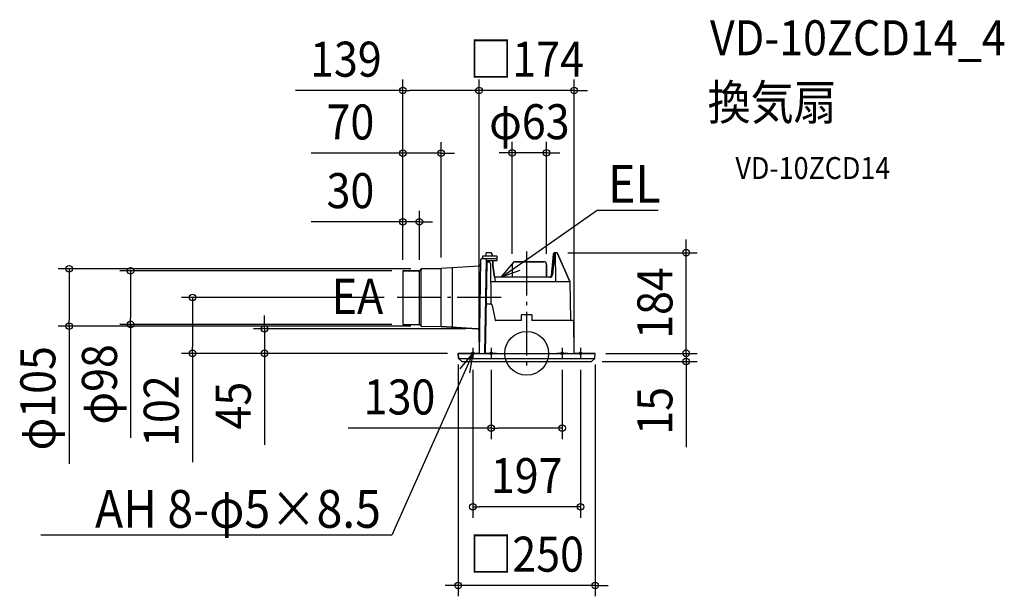
# Model space of a CAD drawing. Extents: x -926 to 872, y -444 to 610.
import ezdxf
from ezdxf.enums import TextEntityAlignment as Align

# ---------------------------------------------------------------- set-up
doc = ezdxf.new("R2010")
doc.units = 0
doc.header["$LTSCALE"] = 20
doc.header["$PDMODE"] = 3
doc.header["$PDSIZE"] = -2
doc.linetypes.add('DASHDOT', pattern=[5.5, 4, -0.6, 0.3, -0.6])
doc.layers.get('DEFPOINTS').update_dxf_attribs({"linetype": 'CONTINUOUS'})
for name, color, linetype in [('ARRANGE', 1, 'CONTINUOUS'), ('BASIS', 6, 'DASHDOT'), ('DETAIL', 5, 'CONTINUOUS'), ('ETC', 61, 'CONTINUOUS'), ('FIX', 11, 'CONTINUOUS'), ('NOTE', 4, 'CONTINUOUS'), ('OUTLINE', 3, 'CONTINUOUS'), ('SIZE', 30, 'CONTINUOUS')]:
    doc.layers.add(name, color=color, linetype=linetype)
doc.styles.get("Standard").update_dxf_attribs({"font": 'SIMPLEX.shx', "width": 0.9, "height": 64, "bigfont": 'BIGFONT.shx'})

msp = doc.modelspace()

# ---------------------------------------------------------------- linework, layer by layer
at = {"layer": 'ARRANGE', "color": 1, "linetype": 'CONTINUOUS'}
msp.add_circle((0, 0), 40, dxfattribs=at)
msp.add_point((0, 0), dxfattribs=at)
at = {"layer": 'BASIS', "color": 6, "linetype": 'DASHDOT'}
for p, q in [((0, 185.9), (0, -33.1)), ((-46.7, 102), (-240.2, 102)), ((-98.5, 10), (-98.5, -10)), ((-65, 10), (-65, -10)), ((65, 10), (65, -10)), ((98.5, 10), (98.5, -10)), ((-88.5, 0), (-108.5, 0)), ((-55, 0), (-75, 0)), ((75, 0), (55, 0)), ((108.5, 0), (88.5, 0))]:
    msp.add_line(p, q, dxfattribs=at)
at = {"layer": 'DEFPOINTS', "color": 30, "linetype": 'CONTINUOUS'}
for p in [(-87, 480.7), (-87, 480.7), (-156, 365.9), (-26.5, 366.4), (-196, 240.4), (55, 184), (291.2, 184), (-26.5, 162), (36.5, 162), (-723.3, 151), (-226, 151), (-226, 151), (-226, 151), (-226, 151), (-196, 151), (-191.7, 154.5), (-156, 155), (-240.2, 102), (-835.8, 49.5), (-478.9, 45), (-226, 53), (-191.7, 49.5), (-91, 45), (-124.5, 0), (-124.5, 0), (-87, 1), (-87, 1), (87, 0), (124.5, 0), (124.5, 0), (-610.4, 0), (-125, -0.5), (-98.5, -10), (-65, -10), (65, -10), (98.5, -10), (117.8, -15), (125, -0.5), (291.2, -15), (65, -136.7), (-98.5, -280.5), (-125, -424.1)]:
    msp.add_point(p, dxfattribs=at)
at = {"layer": 'DETAIL', "color": 5, "linetype": 'CONTINUOUS'}
for p, q in [((-74.5, 182.3), (-75.2, 177.8)), ((-65.6, 184), (-72.5, 184)), ((-63.7, 182.6), (-62.2, 177.8)), ((48.4, 173.9), (49.2, 181.4)), ((49.2, 181.8), (49.3, 182.1)), ((49.2, 181.4), (49.2, 181.8)), ((49.3, 182.1), (49.4, 182.3)), ((49.4, 182.5), (49.5, 182.7)), ((49.4, 182.3), (49.4, 182.5)), ((49.5, 182.7), (49.6, 182.9)), ((49.6, 183), (49.7, 183.2)), ((49.6, 182.9), (49.6, 183)), ((49.7, 183.2), (49.8, 183.3)), ((50.6, 180.7), (50.2, 175.4)), ((50.7, 181.6), (50.6, 181.4)), ((50.6, 181.4), (50.6, 181.1)), ((50.6, 181.1), (50.6, 180.8)), ((50.6, 180.8), (50.6, 180.5)), ((55, 184), (50.7, 184)), ((50.8, 182.1), (50.7, 181.9)), ((50.7, 181.9), (50.7, 181.6)), ((50.9, 182.6), (50.8, 182.4)), ((50.8, 182.4), (50.8, 182.1)), ((51, 183), (50.9, 182.8)), ((50.9, 182.8), (50.9, 182.6)), ((51.1, 183.2), (51, 183)), ((51.2, 183.4), (51.1, 183.2)), ((51.3, 183.6), (51.2, 183.5)), ((51.2, 183.5), (51.2, 183.4)), ((51.4, 183.7), (51.3, 183.6)), ((51.5, 183.8), (51.4, 183.7)), ((51.6, 184), (51.5, 183.9)), ((51.5, 183.9), (51.5, 183.8)), ((51.7, 184), (51.6, 184)), ((51.8, 184), (51.7, 184)), ((53.4, 132), (52.9, 184)), ((55.5, 183.7), (79.1, 131.6)), ((-84, 170.8), (-87, 1)), ((-76, 172.7), (-82, 172.7)), ((-55, 177.8), (-80.5, 177.8)), ((-80.5, 177.8), (-80.5, 172.7)), ((-73.8, 171.7), (-76.8, 0)), ((-76, 172.7), (-75.9, 172.7)), ((-76, 172.7), (-76, 172.7)), ((-75.9, 172.7), (-75.8, 172.7)), ((-75.9, 172.7), (-75.9, 172.7)), ((-75.8, 172.7), (-75.7, 172.7)), ((-75.8, 172.7), (-75.8, 172.7)), ((-72.9, 166.5), (-75.8, 0)), ((-75.7, 172.7), (-75.6, 172.7)), ((-75.7, 172.7), (-75.7, 172.7)), ((-75.6, 172.7), (-75.5, 172.7)), ((-75.6, 172.7), (-75.6, 172.7)), ((-55.1, 172.7), (-75.5, 172.7)), ((-68, 166.5), (-73.9, 166.5)), ((-73.8, 170), (-73.8, 170)), ((-73.7, 170), (-73.8, 170)), ((-73.7, 170), (-73.7, 170)), ((-73.6, 170), (-73.7, 170)), ((-73.6, 170), (-54.1, 170)), ((-66, 164.5), (-65.6, 90)), ((-61.9, 170), (-61.9, 160.5)), ((-54.1, 170), (-54.1, 176.9)), ((-26.5, 162), (-26.5, 139)), ((-21, 167.5), (31, 167.5)), ((36.5, 162), (36.5, 139)), ((47.2, 161.2), (47.9, 167.6)), ((47.8, 167.3), (47.9, 167.4)), ((47.9, 167.6), (48.4, 173.9)), ((49.5, 165.9), (49, 161.2)), ((49.8, 170.7), (49.5, 165.9)), ((50.2, 175.4), (49.8, 170.7)), ((-226, 151), (-196, 151)), ((-226, 151), (-226, 53)), ((-193.1, 153.9), (-196, 151)), ((-196, 53), (-196, 151)), ((-192.5, 49.7), (-192.5, 154.3)), ((-191.7, 154.5), (-156, 155)), ((-87, 159.2), (-156, 155)), ((-156, 49), (-156, 155)), ((-135.9, 156.2), (-135.9, 47.8)), ((-61.9, 160.5), (-57.5, 131)), ((45.1, 141.7), (46.6, 154.8)), ((46.5, 154.3), (46.6, 154.6)), ((46.6, 154.8), (47.2, 161.2)), ((48.6, 156.4), (47.4, 143.5)), ((48.2, 151.6), (48.1, 151.1)), ((49, 161.2), (48.6, 156.4)), ((77.3, 131), (-65.8, 131)), ((42.1, 139), (-58.7, 139)), ((53.4, 131.9), (53.4, 132)), ((53.4, 131.8), (53.4, 131.9)), ((53.4, 131.7), (53.4, 131.8)), ((53.4, 131.6), (53.4, 131.7)), ((53.5, 131.5), (53.4, 131.6)), ((53.5, 131.4), (53.5, 131.5)), ((53.6, 131.4), (53.5, 131.4)), ((53.7, 131.3), (53.6, 131.4)), ((53.7, 131.2), (53.7, 131.3)), ((53.8, 131.2), (53.7, 131.2)), ((53.9, 131.1), (53.8, 131.2)), ((54, 131.1), (53.9, 131.1)), ((54.1, 131), (54, 131.1)), ((54.2, 131), (54.1, 131)), ((54.3, 131), (54.2, 131)), ((54.4, 131), (54.3, 131)), ((79.1, 131.6), (79.3, 131)), ((80.5, 61), (79.3, 131)), ((-65.8, 90), (-74.2, 90)), ((-62.8, 87.6), (-57.7, 60.8)), ((-9.5, 60), (-56.7, 60)), ((-9.5, 60), (-9.3, 70.5)), ((9.3, 70.5), (-9.3, 70.5)), ((9.3, 70.5), (9.5, 60)), ((84, 60), (9.5, 60)), ((86, 58), (85.9, 58)), ((87, 0), (86, 58)), ((86, 58), (86, 58)), ((-226, 53), (-196, 53)), ((-193.1, 50.1), (-196, 53)), ((-191.7, 49.5), (-156, 49)), ((-91, 45), (-156, 49)), ((-124.5, 0), (124.5, 0)), ((-124.6, -8.6), (-125, -0.5)), ((-124.3, -9.3), (-118.5, -14.7)), ((-124.3, -9.3), (124.3, -9.3)), ((-117.8, -15), (117.8, -15)), ((124.3, -9.3), (118.5, -14.7)), ((124.6, -8.6), (125, -0.5))]:
    msp.add_line(p, q, dxfattribs=at)
for centre, radius, start, end in [((-72.5, 182), 2, 90, 170.1807), ((-65.6, 182), 2, 17.8189, 90), ((50.9, 182.8), 1.19, 98.1253, 155.0098), ((55, 183.5), 0.5, 24.7558, 89.9992), ((-87.2, 162.2), 3, 273.4395, 359), ((-82.1, 170.8), 1.97, 89.2109, 179.2997), ((-74.8, 171.8), 1, 358.8796, 90), ((-68, 164.5), 2, 0.3, 90), ((-55.1, 171.8), 0.986, 0, 90), ((-55, 176.9), 0.88, 0, 90), ((-21, 162), 5.5, 90, 180), ((31, 162), 5.5, 0, 90), ((-191.7, 152.5), 2, 90.803, 135), ((42.1, 142), 3, 270, 353.6509), ((42.4, 144), 5, 270, 354.5857), ((77.3, 129), 2, 1, 90), ((-65.8, 87), 3, 10.9, 90), ((-56.7, 61), 1, 190.9, 270), ((81.5, 61), 1, 181, 270), ((84, 58), 2, 1, 90), ((-191.7, 51.5), 2, 225, 269.197), ((-91.3, 40), 5, 359, 86.5605), ((-124.5, -0.5), 0.5, 90, 183), ((-88, 1), 1, 278.0875, 359), ((124.5, -0.5), 0.5, 357, 90), ((-123.6, -8.5), 1, 183, 226.5), ((-117.8, -14), 1, 226.5, 270), ((117.8, -14), 1, 270, 313.5), ((123.6, -8.5), 1, 313.5, 357)]:
    msp.add_arc(centre, radius, start, end, dxfattribs=at)
at = {"layer": 'FIX', "color": 11, "linetype": 'CONTINUOUS'}
for centre in [(-98.5, 0), (-65, 0), (65, 0), (98.5, 0)]:
    msp.add_circle(centre, 2.5, dxfattribs=at)
at = {"layer": 'NOTE', "color": 4, "linetype": 'CONTINUOUS'}
for p, q in [((10.9, 179.1), (128.7, 261.6)), ((128.7, 261.6), (148.7, 261.6)), ((148.7, 261.6), (240.4, 261.6)), ((-46.5, 139), (10.9, 179.1)), ((-46.5, 139), (-23.2, 166.8)), ((-12.4, 151.4), (-46.5, 139)), ((-98.5, 0), (-126.9, -64)), ((-121.3, -28.2), (-98.5, 0)), ((-98.5, 0), (-104.1, -35.8)), ((-126.9, -64), (-246.1, -332.6)), ((-266.1, -332.6), (-887.1, -332.6)), ((-246.1, -332.6), (-266.1, -332.6))]:
    msp.add_line(p, q, dxfattribs=at)
at = {"layer": 'OUTLINE', "color": 3, "linetype": 'CONTINUOUS'}
for p, q in [((-74.5, 182.3), (-75.2, 177.8)), ((-65.6, 184), (-72.5, 184)), ((-62.2, 177.8), (-63.7, 182.6)), ((49.2, 181.4), (48.4, 173.9)), ((49.3, 182.1), (49.2, 181.8)), ((49.2, 181.8), (49.2, 181.4)), ((49.4, 182.5), (49.3, 182.1)), ((49.5, 182.7), (49.4, 182.5)), ((49.6, 182.9), (49.5, 182.7)), ((49.7, 183.2), (49.6, 183)), ((49.6, 183), (49.6, 182.9)), ((49.8, 183.3), (49.7, 183.2)), ((55, 184), (50.7, 184)), ((79.1, 131.6), (55.5, 183.7)), ((-84, 170.8), (-84.2, 162.1)), ((-80.5, 172.7), (-82, 172.7)), ((-75.2, 177.8), (-80.5, 177.8)), ((-80.5, 177.8), (-80.5, 172.7)), ((-55, 177.8), (-62.2, 177.8)), ((-61.9, 160.5), (-61.9, 170)), ((-61.9, 170), (-54.1, 170)), ((-54.1, 170), (-54.1, 176.9)), ((-26.5, 162), (-26.5, 139)), ((31, 167.5), (-21, 167.5)), ((36.5, 139), (36.5, 162)), ((47.9, 167.6), (47.2, 161.2)), ((48.4, 173.9), (47.9, 167.6)), ((-196, 151), (-226, 151)), ((-226, 151), (-226, 53)), ((-193.1, 153.9), (-196, 151)), ((-156, 155), (-191.7, 154.5)), ((-87, 159.2), (-156, 155)), ((-58.7, 139), (-61.9, 160.5)), ((46.6, 154.8), (45.1, 141.7)), ((47.2, 161.2), (46.6, 154.8)), ((-26.5, 139), (-58.7, 139)), ((42.1, 139), (36.5, 139)), ((79.3, 131), (79.1, 131.6)), ((80.5, 61), (79.3, 131)), ((84, 60), (81.5, 60)), ((87, 0), (86, 58)), ((-226, 53), (-196, 53)), ((-196, 53), (-193.1, 50.1)), ((-191.7, 49.5), (-156, 49)), ((-156, 49), (-91, 45)), ((-86.3, 39.9), (-87, 1)), ((-88.1, 0), (-124.5, 0)), ((124.5, 0), (87, 0)), ((-125, -0.5), (-124.6, -8.6)), ((-124.3, -9.3), (-118.5, -14.7)), ((-117.8, -15), (117.8, -15)), ((118.5, -14.7), (124.3, -9.3)), ((124.6, -8.6), (125, -0.5))]:
    msp.add_line(p, q, dxfattribs=at)
for centre, radius, start, end in [((-72.5, 182), 2, 90, 170.1807), ((-65.6, 182), 2, 17.8189, 90), ((50.9, 182.8), 1.19, 98.1253, 155.0098), ((55, 183.5), 0.5, 24.7558, 90), ((-87.2, 162.2), 3, 273.2162, 359.0086), ((-82.1, 170.8), 1.97, 89.2064, 179.3042), ((-55, 176.9), 0.88, 359.7766, 90), ((-21, 162), 5.5, 90, 180), ((31, 162), 5.5, 0, 90), ((-191.7, 152.5), 2, 90.803, 135), ((42.1, 142), 3, 270, 353.6509), ((81.5, 61), 1, 180.9997, 270), ((84, 58), 2, 1, 90), ((-191.7, 51.5), 2, 225, 269.197), ((-91.3, 40), 5, 359, 86.5605), ((-124.5, -0.5), 0.5, 90, 183), ((-88, 1), 1, 261.9128, 358.8467), ((124.5, -0.5), 0.5, 357, 90), ((-123.6, -8.5), 1, 183, 226.5), ((-117.8, -14), 1, 226.5, 270), ((117.8, -14), 1, 270, 313.5), ((123.6, -8.5), 1, 313.5, 357)]:
    msp.add_arc(centre, radius, start, end, dxfattribs=at)
at = {"layer": 'SIZE', "color": 30, "linetype": 'CONTINUOUS'}
for p, q in [((-226, 171), (-226, 500.7)), ((-87, 21), (-87, 500.7)), ((-87, 21), (-87, 500.7)), ((87, 20), (87, 500.7)), ((-226, 480.7), (-422.4, 480.7)), ((-226, 480.7), (-214, 480.7)), ((-99, 480.7), (-214, 480.7)), ((-99, 480.7), (-111, 480.7)), ((-87, 480.7), (-99, 480.7)), ((-87, 480.7), (-99, 480.7)), ((87, 480.7), (-87, 480.7)), ((87, 480.7), (99, 480.7)), ((99, 480.7), (111, 480.7)), ((-226, 171), (-226, 385.9)), ((-156, 175), (-156, 385.9)), ((-26.5, 182), (-26.5, 386.4)), ((36.5, 182), (36.5, 386.4)), ((-238, 365.9), (-393.5, 365.9)), ((-226, 365.9), (-238, 365.9)), ((-156, 365.9), (-226, 365.9)), ((-156, 365.9), (-144, 365.9)), ((-144, 365.9), (-132, 365.9)), ((-38.5, 366.4), (-50.5, 366.4)), ((-26.5, 366.4), (-38.5, 366.4)), ((36.5, 366.4), (-26.5, 366.4)), ((36.5, 366.4), (48.5, 366.4)), ((48.5, 366.4), (60.5, 366.4)), ((-226, 171), (-226, 260.4)), ((-196, 171), (-196, 260.4)), ((-238, 240.4), (-393.5, 240.4)), ((-226, 240.4), (-238, 240.4)), ((-196, 240.4), (-226, 240.4)), ((-196, 240.4), (-184, 240.4)), ((-184, 240.4), (-172, 240.4)), ((291.2, 196), (291.2, 208)), ((75, 184), (311.2, 184)), ((291.2, 184), (291.2, 196)), ((291.2, 0), (291.2, 184)), ((-211.7, 154.5), (-855.8, 154.5)), ((-835.8, 154.5), (-835.8, 142.5)), ((-246, 151), (-743.3, 151)), ((-723.3, 151), (-723.3, 139)), ((-835.8, 142.5), (-835.8, 61.5)), ((-723.3, 139), (-723.3, 65)), ((-260.2, 102), (-630.4, 102)), ((-610.4, 102), (-610.4, 90)), ((-610.4, 90), (-610.4, 12)), ((-835.8, 49.5), (-835.8, 61.5)), ((-723.3, 53), (-723.3, 65)), ((-478.9, 57), (-478.9, 69)), ((-478.9, 45), (-478.9, 57)), ((-211.7, 49.5), (-855.8, 49.5)), ((-835.8, 49.5), (-835.8, -201.8)), ((-246, 53), (-743.3, 53)), ((-723.3, 53), (-723.3, -154.4)), ((-111, 45), (-498.9, 45)), ((-478.9, 45), (-478.9, 0)), ((291.2, 12), (291.2, 24)), ((-610.4, 0), (-610.4, 12)), ((144.5, 0), (311.2, 0)), ((144.5, 0), (311.2, 0)), ((291.2, 0), (291.2, 12)), ((291.2, 0), (291.2, -15)), ((291.2, 0), (291.2, -12)), ((-144.5, 0), (-630.4, 0)), ((-610.4, 0), (-610.4, -199.1)), ((-144.5, 0), (-498.9, 0)), ((-478.9, 0), (-478.9, -12)), ((-478.9, -12), (-478.9, -167.3)), ((137.8, -15), (311.2, -15)), ((291.2, -12), (291.2, -24)), ((291.2, -15), (291.2, -27)), ((-125, -20.5), (-125, -444.1)), ((-98.5, -30), (-98.5, -300.5)), ((-65, -30), (-65, -156.7)), ((65, -30), (65, -156.7)), ((98.5, -30), (98.5, -300.5)), ((125, -20.5), (125, -444.1)), ((291.2, -27), (291.2, -171.3)), ((-65, -136.7), (-325.8, -136.7)), ((-65, -136.7), (-53, -136.7)), ((53, -136.7), (-53, -136.7)), ((65, -136.7), (53, -136.7)), ((-98.5, -280.5), (-86.5, -280.5)), ((86.5, -280.5), (-86.5, -280.5)), ((98.5, -280.5), (86.5, -280.5)), ((-137, -424.1), (-149, -424.1)), ((-125, -424.1), (-137, -424.1)), ((125, -424.1), (-125, -424.1)), ((125, -424.1), (137, -424.1)), ((137, -424.1), (149, -424.1))]:
    msp.add_line(p, q, dxfattribs=at)
for centre in [(-226, 480.7), (-87, 480.7), (-87, 480.7), (87, 480.7), (-226, 365.9), (-156, 365.9), (-26.5, 366.4), (36.5, 366.4), (-226, 240.4), (-196, 240.4), (291.2, 184), (-835.8, 154.5), (-723.3, 151), (-610.4, 102), (-835.8, 49.5), (-723.3, 53), (-478.9, 45), (-610.4, 0), (-478.9, 0), (291.2, 0), (291.2, 0), (291.2, -15), (-65, -136.7), (65, -136.7), (-98.5, -280.5), (98.5, -280.5), (-125, -424.1), (125, -424.1)]:
    msp.add_circle(centre, 6, dxfattribs=at)

# ---------------------------------------------------------------- texts
at = {"layer": 'ETC', "color": 61, "linetype": 'CONTINUOUS', "width": 0.9}
for s, height, p in [('VD-10ZCD14_4', 64, (334.8, 544.8)), ('換気扇', 64, (330.6, 426.8)), ('VD-10ZCD14', 40, (381.3, 318.7))]:
    msp.add_text(s, height=height, dxfattribs=at).set_placement(p)
at = {"layer": 'NOTE', "color": 4, "linetype": 'CONTINUOUS', "width": 0.9}
for s, height, p in [('%%uEL', 69, (148.7, 275.4)), ('EA', 64, (-356.1, 72.2))]:
    msp.add_text(s, height=height, dxfattribs=at).set_placement(p)
msp.add_text('%%uAH 8-φ5×8.5', height=69, dxfattribs=at).set_placement((-266.1, -318.8), align=Align.RIGHT)
at = {"layer": 'SIZE', "color": 30, "linetype": 'CONTINUOUS', "width": 0.9}
for s, p in [('139', (-330.2, 505.7)), ('□174', (0, 505.7)), ('70', (-321.9, 390.9)), ('φ63', (5, 391.4)), ('30', (-321.9, 265.4)), ('130', (-232.2, -111.7)), ('197', (0, -255.5)), ('□250', (0, -399.1))]:
    msp.add_text(s, height=64, dxfattribs=at).set_placement(p, align=Align.CENTER)
for s, p in [('184', (266.2, 92)), ('φ105', (-860.8, -82.1)), ('φ98', (-748.3, -56.7)), ('102', (-635.4, -105.6)), ('45', (-503.9, -95.6)), ('15', (266.2, -105.1))]:
    msp.add_text(s, height=64, rotation=90, dxfattribs=at).set_placement(p, align=Align.CENTER)

doc.saveas('drawing.dxf')
